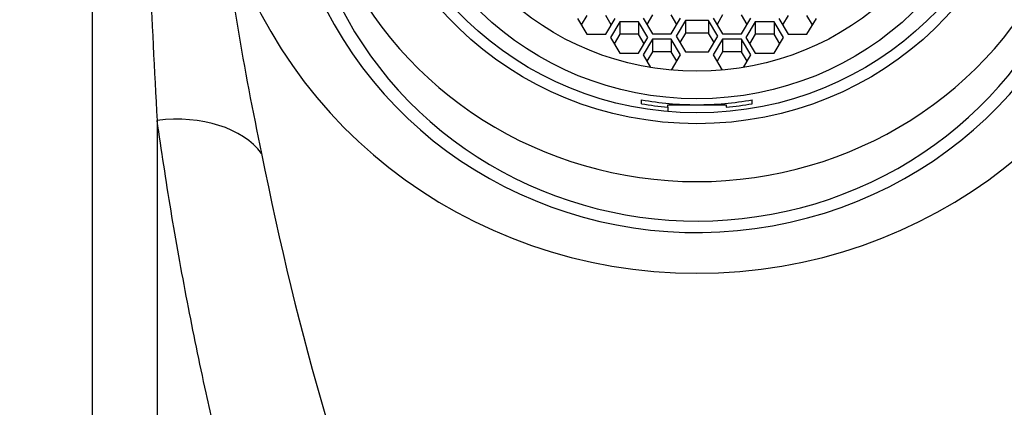
# Model space of a CAD drawing. Units: millimetres. Extents: x 0 to 986, y 0 to 1566.
# Drawn here: x 484 to 515, y 1458 to 1470 of the extents above; entities that cross this region are included whole.
import ezdxf
from ezdxf import colors
from ezdxf.entities.mleader import LeaderData, LeaderLine
from ezdxf.math import Vec2, Vec3

# ---------------------------------------------------------------- set-up
doc = ezdxf.new("R2010")
doc.units = ezdxf.units.MM
doc.layers.add('DV2_Défaut', color=7, linetype='Continuous')
doc.layers.add('Défaut', color=7, linetype='Continuous')

# ---------------------------------------------------------------- blocks, each defined once
blk = doc.blocks.new('_DOT')
at = {"color": 0}
blk.add_line((0, 0), (-1, 0), dxfattribs=at)
at = {"color": 0, "const_width": 0.333}
blk.add_lwpolyline([(-0.1665, 0, 1), (0.1665, 0, 1)], format="xyb", close=True, dxfattribs=at)
blk = doc.blocks.new('SE1')
at = {"layer": 'DV2_Défaut', "color": 7, "linetype": 'Continuous'}
for p, q in [((501.608, 1470.265), (501.897, 1469.782)), ((501.897, 1470.36), (501.724, 1470.071)), ((502.647, 1470.071), (502.474, 1470.36)), ((502.474, 1469.782), (502.763, 1470.265)), ((503.624, 1470.276), (503.913, 1469.793)), ((503.913, 1470.371), (503.74, 1470.082)), ((504.663, 1470.082), (504.49, 1470.371)), ((504.49, 1469.793), (504.779, 1470.276)), ((504.927, 1470.198), (504.639, 1469.715)), ((505.633, 1470.198), (504.927, 1470.198)), ((504.927, 1470.198), (504.927, 1469.81)), ((505.922, 1469.715), (505.633, 1470.198)), ((505.633, 1470.198), (505.633, 1469.81)), ((505.781, 1470.276), (506.07, 1469.793)), ((506.07, 1470.371), (505.897, 1470.082)), ((506.82, 1470.082), (506.647, 1470.371)), ((506.647, 1469.793), (506.936, 1470.276)), ((507.797, 1470.265), (508.086, 1469.782)), ((508.086, 1470.36), (507.913, 1470.071)), ((508.836, 1470.071), (508.663, 1470.36)), ((508.663, 1469.782), (508.952, 1470.265)), ((502.909, 1470.164), (502.621, 1469.681)), ((503.487, 1470.164), (502.909, 1470.164)), ((502.909, 1470.164), (502.909, 1469.776)), ((503.775, 1469.681), (503.487, 1470.164)), ((503.487, 1470.164), (503.487, 1469.776)), ((507.074, 1470.164), (506.785, 1469.681)), ((507.651, 1470.164), (507.074, 1470.164)), ((507.074, 1470.164), (507.074, 1469.776)), ((507.94, 1469.681), (507.651, 1470.164)), ((507.651, 1470.164), (507.651, 1469.776)), ((501.897, 1469.782), (502.474, 1469.782)), ((502.621, 1469.681), (502.909, 1469.198)), ((502.909, 1469.776), (502.737, 1469.487)), ((503.487, 1469.776), (502.909, 1469.776)), ((503.659, 1469.487), (503.487, 1469.776)), ((503.487, 1469.198), (503.775, 1469.681)), ((503.913, 1469.623), (503.624, 1469.14)), ((503.913, 1469.793), (504.49, 1469.793)), ((504.49, 1469.623), (503.913, 1469.623)), ((503.913, 1469.623), (503.913, 1469.234)), ((504.779, 1469.14), (504.49, 1469.623)), ((504.49, 1469.623), (504.49, 1469.234)), ((504.639, 1469.715), (504.927, 1469.232)), ((504.927, 1469.81), (504.755, 1469.521)), ((505.633, 1469.81), (504.927, 1469.81)), ((505.806, 1469.521), (505.633, 1469.81)), ((505.633, 1469.232), (505.922, 1469.715)), ((506.07, 1469.623), (505.781, 1469.14)), ((506.07, 1469.793), (506.647, 1469.793)), ((506.647, 1469.623), (506.07, 1469.623)), ((506.07, 1469.623), (506.07, 1469.234)), ((506.936, 1469.14), (506.647, 1469.623)), ((506.647, 1469.623), (506.647, 1469.234)), ((506.785, 1469.681), (507.074, 1469.198)), ((507.074, 1469.776), (506.901, 1469.487)), ((507.651, 1469.776), (507.074, 1469.776)), ((507.824, 1469.487), (507.651, 1469.776)), ((507.651, 1469.198), (507.94, 1469.681)), ((508.086, 1469.782), (508.663, 1469.782)), ((502.909, 1469.198), (503.487, 1469.198)), ((503.624, 1469.14), (503.852, 1468.758)), ((503.913, 1469.234), (503.74, 1468.945)), ((504.49, 1469.234), (503.913, 1469.234)), ((504.663, 1468.945), (504.49, 1469.234)), ((504.502, 1468.676), (504.779, 1469.14)), ((504.927, 1469.232), (505.633, 1469.232)), ((505.781, 1469.14), (506.059, 1468.676)), ((506.07, 1469.234), (505.897, 1468.945)), ((506.647, 1469.234), (506.07, 1469.234)), ((506.82, 1468.945), (506.647, 1469.234)), ((506.708, 1468.758), (506.936, 1469.14)), ((507.074, 1469.198), (507.651, 1469.198)), ((503.58, 1467.642), (503.58, 1467.76)), ((506.98, 1467.642), (506.98, 1467.76)), ((504.38, 1467.535), (504.38, 1467.61)), ((504.38, 1467.61), (505.28, 1467.61)), ((504.38, 1467.535), (504.38, 1467.406)), ((505.28, 1467.61), (506.18, 1467.61)), ((506.18, 1467.61), (506.18, 1467.535)), ((488.68, 1467.126), (488.68, 1429.17))]:
    blk.add_line(p, q, dxfattribs=at)
for centre, radius, start, end in [((1217.788, 1506.089), 730.148, 182.332261, 183.058959), ((574.277, 1483.806), 84.26, 186.70403, 192.12095), ((582.38, 1483.819), 92.201, 191.07097, 211.9093), ((425.803, 1484.762), 94.716, 328.37458, 348.64418)]:
    blk.add_arc(centre, radius, start, end, dxfattribs=at)
for centre, major_axis in [((505.28, 1477.018), (-10.345, 0)), ((505.28, 1477.018), (10, 0)), ((505.28, 1476.851), (-9.38, 0)), ((505.28, 1476.851), (8.5, 0))]:
    blk.add_ellipse(centre, major_axis=major_axis, ratio=0.965926, dxfattribs=at)
for centre, major_axis, ratio, start_param, end_param in [((505.28, 1475.946), (12.7, 0), 0.965926, 2.253428, 6.283185), ((505.28, 1475.816), (12.2, 0), 0.965926, 2.706353, 6.283185), ((505.28, 1476.912), (-15, 0), 0.965926, 0.204456, 2.937136), ((505.28, 1476.835), (12, 0), 0.965926, 3.552731, 5.872047), ((505.28, 1476.67), (-9.38, 0), 0.965926, 1.388553, 1.570796), ((505.28, 1476.67), (9.38, 0), 0.965926, 4.712389, 4.894633), ((505.28, 1476.67), (-9.5, 0), 0.965926, 1.39088, 1.475917), ((505.28, 1476.67), (9.5, 0), 0.965926, 4.807268, 4.892305), ((488.68, 1464.684), (3.517, 0.783), 0.668838, 0.293276, 1.422899)]:
    blk.add_ellipse(centre, major_axis=major_axis, ratio=ratio, start_param=start_param, end_param=end_param, dxfattribs=at)
for points, knots in [([(486.686, 1478.169), (486.686, 1477.185), (486.686, 1475.431), (486.686, 1472.029), (486.686, 1468.322), (486.686, 1464.343), (486.686, 1460.178), (486.686, 1455.862), (486.686, 1451.447), (486.686, 1446.966), (486.686, 1441.774), (486.686, 1435.713), (486.686, 1431.578), (486.686, 1429.17)], [0, 0, 0, 0, 0.084402, 0.1764, 0.266647, 0.355145, 0.441892, 0.526887, 0.610131, 0.691623, 0.771363, 0.88765, 1, 1, 1, 1]), ([(502.566, 1429.17), (502.337, 1429.277), (501.872, 1429.494), (501.201, 1429.904), (500.537, 1430.379), (499.884, 1430.926), (499.151, 1431.626), (498.353, 1432.519), (497.233, 1434.006), (495.963, 1436.099), (494.374, 1439.602), (493.055, 1444.09), (492.294, 1448.453), (491.765, 1451.796), (491.39, 1453.809), (490.994, 1455.36), (490.611, 1456.882), (490.13, 1458.965), (489.59, 1461.596), (489.084, 1464.411), (488.816, 1466.209), (488.68, 1467.126)], [0, 0, 0, 0, 0.016685, 0.033943, 0.051893, 0.070642, 0.090282, 0.118886, 0.149775, 0.213521, 0.280835, 0.405985, 0.528018, 0.588227, 0.647705, 0.677142, 0.706483, 0.765044, 0.840136, 0.918436, 1, 1, 1, 1]), ([(521.88, 1467.124), (521.8, 1466.572), (521.64, 1465.481), (521.364, 1463.799), (521.063, 1462.117), (520.737, 1460.437), (520.341, 1458.578), (519.879, 1456.507), (519.319, 1454.472), (518.86, 1452.073), (518.327, 1448.738), (517.527, 1444.09), (516.215, 1439.609), (514.634, 1436.113), (513.324, 1433.952), (512.091, 1432.342), (511.064, 1431.25), (510.042, 1430.371), (509.049, 1429.672), (508.347, 1429.334), (508.007, 1429.17)], [0, 0, 0, 0, 0.049431, 0.09762, 0.144578, 0.190316, 0.234849, 0.293359, 0.35213, 0.391424, 0.471952, 0.594037, 0.718782, 0.785852, 0.849566, 0.885984, 0.920001, 0.948551, 0.975096, 1, 1, 1, 1])]:
    blk.add_open_spline(points, degree=3, knots=knots, dxfattribs=at)

msp = doc.modelspace()

# ---------------------------------------------------------------- block references
at = {"layer": 'Défaut'}
msp.add_blockref('SE1', (0, 0), dxfattribs=at)

# ---------------------------------------------------------------- leaders
at = {"layer": 'Défaut', "color": 7, "linetype": 'Continuous'}
ml = msp.add_multileader_mtext('Standard', dxfattribs=at)
ml.set_content('{\\pxsm0.9;\\fSolid Edge ISO|b1||i0||c0|p34;\\W1.;09/05/2016\\P}', color=256)
ml.set_leader_properties()
ml.set_arrow_properties(name='DOT')
ml.build(insert=Vec2(0, 0))
ml.multileader.update_dxf_attribs({"leader_type": 0, "dogleg_length": 0, "arrow_head_size": 12})
ctx = ml.context
ctx.base_point, ctx.char_height, ctx.arrow_head_size, ctx.landing_gap_size = Vec3(898.059, 1557.69), 12, 12, 4.2
notes = []
notes.append((ctx, [(0, (0, 0, 0), (0, 0), (1, 0), 1, [])]))
ctx.mtext.insert = Vec3(900.059, 1563.81)
for ctx, leaders in notes:
    for number, flags, end, landing, length, lines in leaders:
        leader = LeaderData()
        leader.index, (leader.has_last_leader_line, leader.has_dogleg_vector, leader.attachment_direction) = number, flags
        leader.last_leader_point, leader.dogleg_vector, leader.dogleg_length = Vec3(end), Vec3(landing), length
        for number, points, colour, breaks in lines:
            line = LeaderLine()
            line.index, line.vertices, line.color, line.breaks = number, Vec3.list(points), colors.encode_raw_color(colour), breaks
            leader.lines.append(line)
        ctx.leaders.append(leader)

doc.saveas('drawing.dxf')
